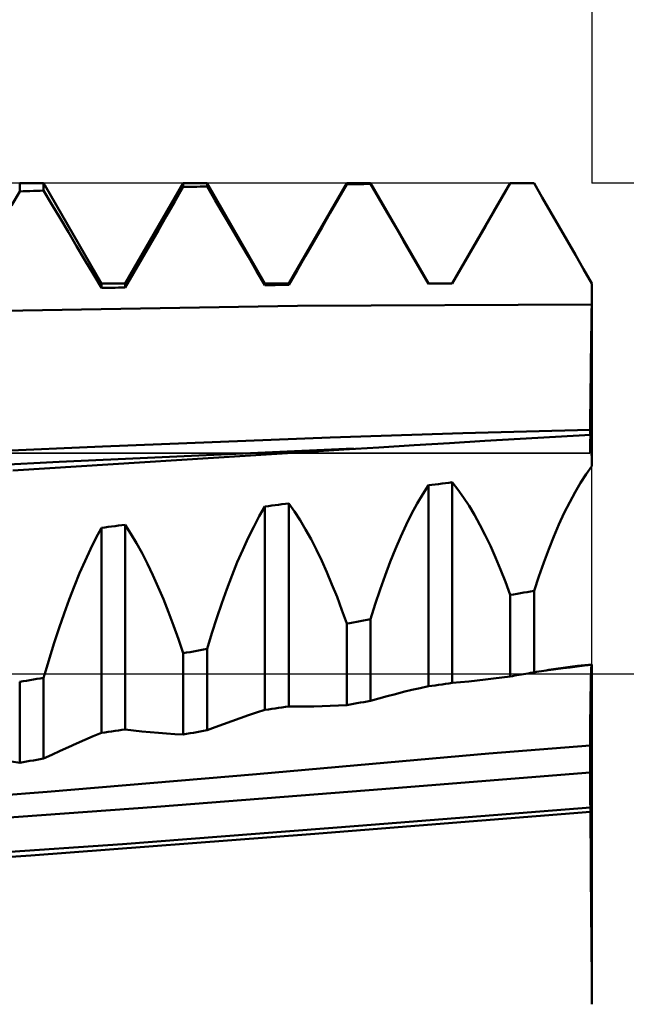
# Model space of a CAD drawing. Units: millimetres. Extents: x -78 to 69, y -32 to 47.
# Drawn here: x 27 to 30, y -2 to 3 of the extents above; entities that cross this region are included whole.
import ezdxf

# ---------------------------------------------------------------- set-up
doc = ezdxf.new("R2010")
doc.units = ezdxf.units.MM
doc.header["$LTSCALE"] = 4.7
doc.linetypes.add('LONGDASH_DASH', pattern=[0.85, 0.4, -0.2, 0.05, -0.2])
for name, color, linetype in [('1', 4, 'CONTINUOUS'), ('2', 7, 'CONTINUOUS'), ('4', 2, 'LONGDASH_DASH'), ('CUT', 1, 'CONTINUOUS'), ('NOCUT', 7, 'CONTINUOUS'), ('SK2', 7, 'CONTINUOUS'), ('SK4', 2, 'LONGDASH_DASH')]:
    doc.layers.add(name, color=color, linetype=linetype)

msp = doc.modelspace()

# ---------------------------------------------------------------- linework, layer by layer
at = {"layer": '1', "color": 4, "linetype": 'CONTINUOUS', "lineweight": 50}
for p, q in [((27.375, 2.2497), (27.3906, 2.2497)), ((27.375, 2.2127), (27.375, 2.2497)), ((27.375, 2.2127), (27.3906, 2.2132)), ((27.3906, 2.2497), (27.4063, 2.2498)), ((27.3906, 2.2132), (27.4063, 2.2137)), ((27.4063, 2.2498), (27.4219, 2.2498)), ((27.4063, 2.2137), (27.4219, 2.2142)), ((27.4219, 2.2498), (27.4376, 2.2498)), ((27.4219, 2.2142), (27.4376, 2.2146)), ((27.4376, 2.2498), (27.4532, 2.2499)), ((27.4376, 2.2146), (27.4532, 2.2151)), ((27.4532, 2.2499), (27.4689, 2.2499)), ((27.4532, 2.2151), (27.4689, 2.2156)), ((27.4689, 2.2499), (27.4845, 2.2499)), ((27.4689, 2.2156), (27.4845, 2.2161)), ((27.4854, 2.2484), (27.4845, 2.2499)), ((27.4845, 2.2161), (27.4845, 2.2499)), ((27.5224, 2.1525), (27.4845, 2.2161)), ((27.4863, 2.2468), (27.4854, 2.2484)), ((27.4872, 2.2452), (27.4863, 2.2468)), ((27.4881, 2.2437), (27.4872, 2.2452)), ((27.4891, 2.2421), (27.4881, 2.2437)), ((27.49, 2.2405), (27.4891, 2.2421)), ((27.75, 1.7901), (27.4898, 2.2408)), ((27.8595, 1.7901), (28.125, 2.25)), ((28.0871, 2.1668), (28.125, 2.2327)), ((28.125, 2.25), (28.2345, 2.25)), ((28.125, 2.2327), (28.125, 2.25)), ((28.125, 2.2327), (28.1406, 2.233)), ((28.1406, 2.233), (28.1563, 2.2334)), ((28.1563, 2.2334), (28.1719, 2.2337)), ((28.1719, 2.2337), (28.1876, 2.234)), ((28.1876, 2.234), (28.2032, 2.2344)), ((28.2032, 2.2344), (28.2189, 2.2347)), ((28.2189, 2.2347), (28.2345, 2.235)), ((28.5, 1.7901), (28.2345, 2.25)), ((28.2345, 2.235), (28.2345, 2.25)), ((28.2724, 2.1706), (28.2345, 2.235)), ((28.6095, 1.7901), (28.875, 2.25)), ((28.8374, 2.18), (28.875, 2.2454)), ((28.875, 2.25), (28.9845, 2.25)), ((28.875, 2.2454), (28.875, 2.25)), ((28.875, 2.2454), (28.8908, 2.2456)), ((28.8908, 2.2456), (28.9065, 2.2458)), ((28.9065, 2.2458), (28.9222, 2.2459)), ((28.9222, 2.2459), (28.9378, 2.2461)), ((28.9378, 2.2461), (28.9533, 2.2463)), ((28.9533, 2.2463), (28.9689, 2.2464)), ((28.9689, 2.2464), (28.9845, 2.2466)), ((29.25, 1.7901), (28.9845, 2.25)), ((28.9845, 2.2466), (28.9845, 2.25)), ((29.0224, 2.1814), (28.9845, 2.2466)), ((29.3595, 1.7901), (29.625, 2.25)), ((29.5871, 2.1843), (29.625, 2.25)), ((29.625, 2.25), (29.7034, 2.25)), ((29.625, 2.25), (29.637, 2.25)), ((29.625, 2.25), (29.625, 2.25)), ((29.637, 2.25), (29.6491, 2.25)), ((29.6491, 2.25), (29.6611, 2.25)), ((29.6611, 2.25), (29.6731, 2.25)), ((29.6731, 2.25), (29.6852, 2.25)), ((29.6852, 2.25), (29.6972, 2.25)), ((29.7158, 2.25), (29.7034, 2.25)), ((29.7283, 2.25), (29.7158, 2.25)), ((29.7345, 2.25), (29.7283, 2.25)), ((29.7724, 2.1843), (29.7345, 2.25)), ((27.3371, 2.1471), (27.375, 2.2127)), ((28.3103, 2.1061), (28.2724, 2.1706)), ((28.7998, 2.1145), (28.8374, 2.18)), ((29.0603, 2.1162), (29.0224, 2.1814)), ((29.5492, 2.1185), (29.5871, 2.1843)), ((29.8103, 2.1186), (29.7724, 2.1843)), ((27.5603, 2.0889), (27.5224, 2.1525)), ((28.0492, 2.1009), (28.0871, 2.1668)), ((27.5982, 2.0252), (27.5603, 2.0889)), ((28.0113, 2.035), (28.0492, 2.1009)), ((28.3482, 2.0415), (28.3103, 2.1061)), ((28.7619, 2.0487), (28.7998, 2.1145)), ((29.0982, 2.0509), (29.0603, 2.1162)), ((29.5113, 2.0528), (29.5492, 2.1185)), ((29.8482, 2.0529), (29.8103, 2.1186)), ((27.9733, 1.9692), (28.0113, 2.035)), ((28.3862, 1.9769), (28.3482, 2.0415)), ((28.7239, 1.9826), (28.7619, 2.0487)), ((29.1362, 1.9856), (29.0982, 2.0509)), ((29.4733, 1.987), (29.5113, 2.0528)), ((29.8862, 1.9871), (29.8482, 2.0529)), ((27.6362, 1.9614), (27.5982, 2.0252)), ((27.6741, 1.8976), (27.6362, 1.9614)), ((27.9354, 1.9033), (27.9733, 1.9692)), ((28.4241, 1.9121), (28.3862, 1.9769)), ((28.6858, 1.9163), (28.7239, 1.9826)), ((29.1741, 1.9202), (29.1362, 1.9856)), ((29.4354, 1.9213), (29.4733, 1.987)), ((29.9241, 1.9213), (29.8862, 1.9871)), ((27.7121, 1.8336), (27.6741, 1.8976)), ((27.8975, 1.8375), (27.9354, 1.9033)), ((28.462, 1.8473), (28.4241, 1.9121)), ((28.6476, 1.8501), (28.6858, 1.9163)), ((29.212, 1.8547), (29.1741, 1.9202)), ((29.3974, 1.8555), (29.4354, 1.9213)), ((29.962, 1.8555), (29.9241, 1.9213)), ((29.25, 1.7892), (29.212, 1.8547)), ((29.3595, 1.7896), (29.3974, 1.8555)), ((30, 1.7896), (29.962, 1.8555)), ((27.75, 1.7695), (27.7121, 1.8336)), ((27.8595, 1.7718), (27.8975, 1.8375)), ((28.5, 1.7825), (28.462, 1.8473)), ((28.6095, 1.7839), (28.6476, 1.8501)), ((27.75, 1.7901), (27.8595, 1.7901)), ((27.75, 1.7695), (27.75, 1.7901)), ((27.75, 1.7695), (27.7656, 1.7699)), ((27.7656, 1.7699), (27.7813, 1.7702)), ((27.7813, 1.7702), (27.7969, 1.7705)), ((27.7969, 1.7705), (27.8126, 1.7708)), ((27.8126, 1.7708), (27.8282, 1.7712)), ((27.8282, 1.7712), (27.8439, 1.7715)), ((27.8439, 1.7715), (27.8595, 1.7718)), ((27.8595, 1.7718), (27.8595, 1.7901)), ((28.5, 1.7901), (28.6095, 1.7901)), ((28.5, 1.7825), (28.5, 1.7901)), ((28.5, 1.7825), (28.5156, 1.7827)), ((28.5156, 1.7827), (28.5313, 1.7829)), ((28.5313, 1.7829), (28.5469, 1.7831)), ((28.5469, 1.7831), (28.5626, 1.7833)), ((28.5626, 1.7833), (28.5782, 1.7835)), ((28.5782, 1.7835), (28.5939, 1.7837)), ((28.5939, 1.7837), (28.6095, 1.7839)), ((28.6095, 1.7839), (28.6095, 1.7901)), ((29.25, 1.7901), (29.3595, 1.7901)), ((29.25, 1.7892), (29.25, 1.7901)), ((29.25, 1.7892), (29.2656, 1.7893)), ((29.2656, 1.7893), (29.2813, 1.7893)), ((29.2813, 1.7893), (29.2969, 1.7894)), ((29.2969, 1.7894), (29.3126, 1.7895)), ((29.3126, 1.7895), (29.3282, 1.7895)), ((29.3282, 1.7895), (29.3439, 1.7896)), ((29.3439, 1.7896), (29.3595, 1.7896)), ((29.3595, 1.7896), (29.3595, 1.7901)), ((29.9995, 1.7485), (29.9996, 1.7622)), ((29.9995, 1.7485), (29.9996, 1.7622)), ((29.9996, 1.7622), (29.9998, 1.7759)), ((29.9996, 1.7622), (29.9998, 1.7759)), ((29.9998, 1.7759), (30, 1.7896)), ((29.9998, 1.7759), (30, 1.7896)), ((30, 1.7759), (30, 1.7896)), ((30, 1.7622), (30, 1.7759)), ((30, 1.7485), (30, 1.7622)), ((29.9989, 1.7074), (29.9991, 1.7211)), ((29.9989, 1.7074), (29.9991, 1.7211)), ((29.9991, 1.7211), (29.9993, 1.7348)), ((29.9991, 1.7211), (29.9993, 1.7348)), ((29.9993, 1.7348), (29.9995, 1.7485)), ((29.9993, 1.7348), (29.9995, 1.7485)), ((30, 1.7348), (30, 1.7485)), ((30, 1.7211), (30, 1.7348)), ((30, 1.7074), (30, 1.7211)), ((27.299, 1.6642), (28.6489, 1.6883)), ((28.6489, 1.6883), (29.9988, 1.6938)), ((29.9983, 1.6587), (29.9988, 1.6937)), ((29.9983, 1.6587), (29.9988, 1.6937)), ((29.9988, 1.6937), (29.9989, 1.7074)), ((29.9988, 1.6937), (29.9989, 1.7074)), ((29.9988, 1.6938), (29.9989, 1.6938)), ((29.9988, 1.6938), (29.9988, 1.6938)), ((29.9988, 1.6938), (29.9988, 1.6938)), ((29.9988, 1.6938), (29.9988, 1.6938)), ((29.9989, 1.6938), (29.9989, 1.6938)), ((29.9989, 1.6938), (29.9993, 1.6938)), ((29.9989, 1.6938), (29.9989, 1.6938)), ((29.9989, 1.6938), (29.9989, 1.6938)), ((29.9993, 1.6938), (29.9993, 1.6938)), ((29.9993, 1.6938), (29.9997, 1.6938)), ((29.9997, 1.6938), (29.9997, 1.6938)), ((29.9997, 1.6938), (30, 1.6938)), ((30, 1.6937), (30, 1.7074)), ((30, 1.6558), (30, 1.6937)), ((29.9979, 1.6239), (29.9983, 1.6587)), ((29.9979, 1.6239), (29.9983, 1.6587)), ((30, 1.6181), (30, 1.6558)), ((29.997, 1.5552), (29.9974, 1.5894)), ((29.997, 1.5552), (29.9974, 1.5894)), ((29.9974, 1.5894), (29.9979, 1.6239)), ((29.9974, 1.5894), (29.9979, 1.6239)), ((30, 1.5807), (30, 1.6181)), ((30, 1.5438), (30, 1.5807)), ((29.9965, 1.5215), (29.997, 1.5552)), ((29.9965, 1.5214), (29.997, 1.5552)), ((30, 1.5074), (30, 1.5438)), ((29.9961, 1.4882), (29.9965, 1.5215)), ((29.9961, 1.4882), (29.9965, 1.5214)), ((30, 1.4716), (30, 1.5074)), ((29.9952, 1.4157), (29.9956, 1.4515)), ((29.9952, 1.4158), (29.9956, 1.4515)), ((29.9956, 1.4515), (29.9961, 1.4882)), ((29.9956, 1.4515), (29.9961, 1.4882)), ((30, 1.4366), (30, 1.4716)), ((29.9947, 1.3811), (29.9952, 1.4158)), ((29.9947, 1.3811), (29.9952, 1.4157)), ((30, 1.4025), (30, 1.4366)), ((30, 1.3695), (30, 1.4025)), ((29.9943, 1.3477), (29.9947, 1.3811)), ((29.9943, 1.3477), (29.9947, 1.3811)), ((30, 1.3376), (30, 1.3695)), ((29.9936, 1.2849), (29.9939, 1.3156)), ((29.9936, 1.2849), (29.9939, 1.3156)), ((29.9939, 1.3156), (29.9943, 1.3477)), ((29.9939, 1.3156), (29.9943, 1.3477)), ((30, 1.307), (30, 1.3376)), ((29.9932, 1.2557), (29.9936, 1.2849)), ((29.9932, 1.2556), (29.9936, 1.2849)), ((30, 1.2777), (30, 1.307)), ((30, 1.2499), (30, 1.2777)), ((29.9926, 1.2023), (29.9929, 1.2281)), ((29.9926, 1.2023), (29.9929, 1.2281)), ((29.9929, 1.2281), (29.9932, 1.2557)), ((29.9929, 1.2281), (29.9932, 1.2556)), ((30, 1.2236), (30, 1.2499)), ((30, 1.199), (30, 1.2236)), ((29.9922, 1.1564), (29.9924, 1.1784)), ((29.9922, 1.1564), (29.9924, 1.1784)), ((29.9924, 1.1784), (29.9926, 1.2023)), ((29.9924, 1.1784), (29.9926, 1.2023)), ((30, 1.1761), (30, 1.199)), ((30, 1.1551), (30, 1.1761)), ((29.992, 1.1184), (29.9921, 1.1364)), ((29.992, 1.1184), (29.9921, 1.1364)), ((29.9921, 1.1364), (29.9922, 1.1564)), ((29.9921, 1.1364), (29.9922, 1.1564)), ((30, 1.1359), (30, 1.1551)), ((30, 1.1186), (30, 1.1359)), ((28.7989, 1.0833), (29.4079, 1.1032)), ((29.4079, 1.1032), (29.992, 1.1184)), ((29.6706, 1.0775), (29.8326, 1.0871)), ((29.8326, 1.0871), (29.9945, 1.0966)), ((29.992, 1.1184), (29.9931, 1.1184)), ((29.992, 1.0964), (29.992, 1.1184)), ((29.992, 1.0964), (29.992, 1.1184)), ((29.9931, 1.1184), (29.9943, 1.1185)), ((29.9943, 1.1185), (29.9954, 1.1185)), ((29.9952, 1.0943), (29.9945, 1.0966)), ((29.9952, 1.0943), (29.9945, 1.0966)), ((29.9945, 1.0966), (29.995, 1.0966)), ((29.995, 1.0966), (29.9954, 1.0966)), ((29.9959, 1.0875), (29.9952, 1.0943)), ((29.9959, 1.0875), (29.9952, 1.0943)), ((29.9954, 1.1185), (29.9966, 1.1185)), ((29.9954, 1.0966), (29.9964, 1.0967)), ((29.9966, 1.0761), (29.9959, 1.0875)), ((29.9966, 1.0761), (29.9959, 1.0875)), ((29.9964, 1.0967), (29.9977, 1.0967)), ((29.9966, 1.1185), (29.9977, 1.1185)), ((29.9977, 1.1185), (29.9989, 1.1186)), ((29.9977, 1.0967), (29.9989, 1.0968)), ((29.9989, 1.1186), (30, 1.1186)), ((29.9989, 1.0968), (30, 1.0969)), ((30, 1.0969), (30, 1.1186)), ((30, 1.0946), (30, 1.0969)), ((30, 1.0877), (30, 1.0946)), ((30, 1.0763), (30, 1.0877)), ((26.3731, 0.981), (27.755, 1.0425)), ((27.755, 1.0425), (28.7989, 1.0833)), ((29.023, 1.038), (29.1849, 1.048)), ((29.1849, 1.048), (29.3468, 1.058)), ((29.3468, 1.058), (29.5087, 1.0678)), ((29.5087, 1.0678), (29.6706, 1.0775)), ((29.9973, 1.0601), (29.9966, 1.0761)), ((29.9973, 1.0602), (29.9966, 1.0761)), ((29.998, 1.0397), (29.9973, 1.0602)), ((29.998, 1.0397), (29.9973, 1.0601)), ((29.9987, 1.0148), (29.998, 1.0397)), ((29.9987, 1.0147), (29.998, 1.0397)), ((30, 1.0603), (30, 1.0763)), ((30, 1.0398), (30, 1.0603)), ((30, 1.0148), (30, 1.0398)), ((27.3439, 0.9327), (28.6993, 1.018)), ((27.5561, 0.9717), (28.9056, 1.0328)), ((28.6993, 1.018), (28.8612, 1.028)), ((28.8612, 1.028), (29.023, 1.038)), ((29.9993, 0.9854), (29.9987, 1.0148)), ((29.9993, 0.9854), (29.9987, 1.0147)), ((30, 0.9854), (30, 1.0148)), ((26.3184, 0.9092), (27.5561, 0.9717)), ((29.974, 0.9158), (30, 0.9518)), ((30, 0.9518), (29.9993, 0.9854)), ((30, 0.9518), (29.9993, 0.9854)), ((30, 0.9518), (30, 0.9854)), ((29.9483, 0.8763), (29.974, 0.9158)), ((29.224, 0.8241), (29.25, 0.8645)), ((29.25, 0.8645), (29.2656, 0.8665)), ((29.25, -0.0576), (29.25, 0.8645)), ((29.2656, 0.8665), (29.2813, 0.8684)), ((29.2813, 0.8684), (29.2969, 0.8703)), ((29.2969, 0.8703), (29.3126, 0.8723)), ((29.3126, 0.8723), (29.3282, 0.8742)), ((29.3282, 0.8742), (29.3439, 0.8761)), ((29.3439, 0.8761), (29.3595, 0.878)), ((29.3854, 0.8449), (29.3595, 0.878)), ((29.3595, -0.0423), (29.3595, 0.878)), ((29.9229, 0.8334), (29.9483, 0.8763)), ((29.1983, 0.7802), (29.224, 0.8241)), ((29.4111, 0.8089), (29.3854, 0.8449)), ((29.8979, 0.7872), (29.9229, 0.8334)), ((28.5, 0.7672), (28.5156, 0.7693)), ((28.5156, 0.7693), (28.5313, 0.7713)), ((28.5313, 0.7713), (28.5469, 0.7734)), ((28.5469, 0.7734), (28.5626, 0.7754)), ((28.5626, 0.7754), (28.5782, 0.7775)), ((28.5782, 0.7775), (28.5939, 0.7796)), ((28.5939, 0.7796), (28.6095, 0.7816)), ((28.6354, 0.7447), (28.6095, 0.7816)), ((28.6095, -0.1498), (28.6095, 0.7816)), ((29.1729, 0.7331), (29.1983, 0.7802)), ((29.4364, 0.77), (29.4111, 0.8089)), ((29.4615, 0.7282), (29.4364, 0.77)), ((29.8732, 0.7377), (29.8979, 0.7872)), ((28.474, 0.7224), (28.5, 0.7672)), ((28.5, -0.1656), (28.5, 0.7672)), ((28.661, 0.7049), (28.6354, 0.7447)), ((29.1479, 0.6827), (29.1729, 0.7331)), ((29.4862, 0.6835), (29.4615, 0.7282)), ((29.8489, 0.685), (29.8732, 0.7377)), ((27.8126, 0.6774), (27.8282, 0.6794)), ((27.8282, 0.6794), (27.8439, 0.6814)), ((27.8439, 0.6814), (27.8595, 0.6835)), ((27.8854, 0.6425), (27.8595, 0.6835)), ((27.8595, -0.2557), (27.8595, 0.6835)), ((28.4483, 0.6744), (28.474, 0.7224)), ((28.6864, 0.6624), (28.661, 0.7049)), ((29.1232, 0.6292), (29.1479, 0.6827)), ((29.5105, 0.6362), (29.4862, 0.6835)), ((29.8251, 0.6294), (29.8489, 0.685)), ((27.7246, 0.6217), (27.75, 0.6692)), ((27.75, 0.6692), (27.7656, 0.6713)), ((27.75, -0.2708), (27.75, 0.6692)), ((27.7656, 0.6713), (27.7813, 0.6733)), ((27.7813, 0.6733), (27.7969, 0.6753)), ((27.7969, 0.6753), (27.8126, 0.6774)), ((27.911, 0.5989), (27.8854, 0.6425)), ((28.423, 0.6232), (28.4483, 0.6744)), ((28.7114, 0.6171), (28.6864, 0.6624)), ((29.5343, 0.5862), (29.5105, 0.6362)), ((27.6995, 0.5711), (27.7246, 0.6217)), ((27.9364, 0.5525), (27.911, 0.5989)), ((28.3979, 0.5689), (28.423, 0.6232)), ((28.7361, 0.569), (28.7114, 0.6171)), ((29.0989, 0.5726), (29.1232, 0.6292)), ((29.8017, 0.571), (29.8251, 0.6294)), ((27.6746, 0.5177), (27.6995, 0.5711)), ((27.9614, 0.5035), (27.9364, 0.5525)), ((28.3733, 0.5117), (28.3979, 0.5689)), ((28.7604, 0.5184), (28.7361, 0.569)), ((29.0751, 0.5132), (29.0989, 0.5726)), ((29.5577, 0.5337), (29.5343, 0.5862)), ((29.7788, 0.5098), (29.8017, 0.571)), ((27.6501, 0.4615), (27.6746, 0.5177)), ((27.9861, 0.4518), (27.9614, 0.5035)), ((28.349, 0.4515), (28.3733, 0.5117)), ((28.7842, 0.4654), (28.7604, 0.5184)), ((29.0517, 0.4511), (29.0751, 0.5132)), ((29.5806, 0.4787), (29.5577, 0.5337)), ((29.7564, 0.4461), (29.7788, 0.5098)), ((27.626, 0.4026), (27.6501, 0.4615)), ((28.0104, 0.3977), (27.9861, 0.4518)), ((28.8076, 0.4099), (28.7842, 0.4654)), ((29.603, 0.4213), (29.5806, 0.4787)), ((28.3251, 0.3887), (28.349, 0.4515)), ((28.8306, 0.3521), (28.8076, 0.4099)), ((29.0288, 0.3865), (29.0517, 0.4511)), ((29.625, 0.3616), (29.603, 0.4213)), ((29.7345, 0.3797), (29.7564, 0.4461)), ((27.6022, 0.341), (27.626, 0.4026)), ((28.0342, 0.3414), (28.0104, 0.3977)), ((28.3017, 0.3234), (28.3251, 0.3887)), ((29.0064, 0.3193), (29.0288, 0.3865)), ((29.625, 0.3616), (29.6406, 0.3642)), ((29.625, -0.0121), (29.625, 0.3616)), ((29.6406, 0.3642), (29.6563, 0.3668)), ((29.6563, 0.3668), (29.6719, 0.3694)), ((29.6719, 0.3694), (29.6876, 0.372)), ((29.6876, 0.372), (29.7032, 0.3746)), ((29.7032, 0.3746), (29.7189, 0.3772)), ((29.7189, 0.3772), (29.7345, 0.3797)), ((29.7345, 0.0062), (29.7345, 0.3797)), ((27.5788, 0.277), (27.6022, 0.341)), ((28.0576, 0.2828), (28.0342, 0.3414)), ((28.2788, 0.2558), (28.3017, 0.3234)), ((28.853, 0.2921), (28.8306, 0.3521)), ((28.9845, 0.2499), (29.0064, 0.3193)), ((27.5559, 0.2109), (27.5788, 0.277)), ((28.0806, 0.222), (28.0576, 0.2828)), ((28.875, 0.2299), (28.853, 0.2921)), ((28.2564, 0.1858), (28.2788, 0.2558)), ((28.875, 0.2299), (28.8901, 0.2326)), ((28.875, -0.144), (28.875, 0.2299)), ((28.8901, 0.2326), (28.9053, 0.2354)), ((28.9053, 0.2354), (28.9208, 0.2382)), ((28.9208, 0.2382), (28.9364, 0.2411)), ((28.9364, 0.2411), (28.9523, 0.244)), ((28.9523, 0.244), (28.9683, 0.2469)), ((28.9683, 0.2469), (28.9845, 0.2499)), ((28.9845, -0.124), (28.9845, 0.2499)), ((27.5334, 0.1426), (27.5559, 0.2109)), ((28.103, 0.1591), (28.0806, 0.222)), ((28.2345, 0.1137), (28.2564, 0.1858)), ((27.5114, 0.0722), (27.5334, 0.1426)), ((28.125, 0.0941), (28.103, 0.1591)), ((28.125, 0.0941), (28.1406, 0.0969)), ((28.125, -0.2786), (28.125, 0.0941)), ((28.1406, 0.0969), (28.1563, 0.0997)), ((28.1563, 0.0997), (28.1719, 0.1025)), ((28.1719, 0.1025), (28.1876, 0.1053)), ((28.1876, 0.1053), (28.2032, 0.1081)), ((28.2032, 0.1081), (28.2189, 0.1109)), ((28.2189, 0.1109), (28.2345, 0.1137)), ((28.2345, -0.2593), (28.2345, 0.1137)), ((27.4898, 0), (27.5114, 0.0722)), ((27.4891, -0.0026), (27.4898, 0)), ((29.6867, -0.0017), (29.697, 0)), ((29.697, 0), (29.7077, 0.0018)), ((29.7077, 0.0018), (29.7184, 0.0036)), ((29.7184, 0.0036), (29.7291, 0.0054)), ((29.7291, 0.0054), (29.7345, 0.0062)), ((29.7345, 0.0062), (29.7457, 0.0082)), ((29.7457, 0.0082), (29.757, 0.0101)), ((29.757, 0.0101), (29.7682, 0.012)), ((29.7682, 0.012), (29.7795, 0.0138)), ((29.7795, 0.0138), (29.7907, 0.0156)), ((29.7907, 0.0156), (29.8019, 0.0174)), ((29.8015, 0.0172), (29.8344, 0.0212)), ((29.8019, 0.0174), (29.8349, 0.0224)), ((29.8019, 0.0174), (29.802, 0.0174)), ((29.802, 0.0174), (29.8022, 0.0174)), ((29.8022, 0.0174), (29.8022, 0.0174)), ((29.8022, 0.0174), (29.8022, 0.0174)), ((29.8022, 0.0174), (29.8022, 0.0174)), ((29.8344, 0.0212), (29.8673, 0.0253)), ((29.8349, 0.0224), (29.8679, 0.0271)), ((29.8673, 0.0253), (29.9002, 0.0293)), ((29.8679, 0.0271), (29.9009, 0.0315)), ((29.9002, 0.0293), (29.933, 0.0333)), ((29.9009, 0.0315), (29.934, 0.0357)), ((29.933, 0.0333), (29.9659, 0.0373)), ((29.934, 0.0357), (29.967, 0.0395)), ((29.9659, 0.0373), (29.9988, 0.0413)), ((29.967, 0.0395), (30, 0.0431)), ((29.9956, -0.0097), (29.996, 0)), ((29.9956, -0.0097), (29.996, 0)), ((29.996, 0), (29.9963, 0.0105)), ((29.996, 0), (29.9963, 0.0105)), ((29.9963, 0.0105), (29.9967, 0.0195)), ((29.9963, 0.0105), (29.9967, 0.0195)), ((29.9967, 0.0195), (29.9971, 0.027)), ((29.9967, 0.0195), (29.9971, 0.027)), ((29.9971, 0.027), (29.9975, 0.033)), ((29.9971, 0.027), (29.9975, 0.033)), ((29.9975, 0.033), (29.9979, 0.0374)), ((29.9975, 0.033), (29.9979, 0.0374)), ((29.9979, 0.0374), (29.9984, 0.0402)), ((29.9979, 0.0374), (29.9984, 0.0402)), ((29.9984, 0.0402), (29.9988, 0.0415)), ((29.9984, 0.0402), (29.9988, 0.0415)), ((29.9988, 0.0415), (29.9989, 0.0418)), ((29.9988, 0.0415), (29.9989, 0.0418)), ((29.9988, 0.0413), (29.9988, 0.0413)), ((29.9988, 0.0413), (29.9989, 0.0413)), ((29.9988, 0.0413), (29.9988, 0.0413)), ((29.9989, 0.0418), (29.9991, 0.042)), ((29.9989, 0.0418), (29.9991, 0.042)), ((29.9989, 0.0413), (29.999, 0.0413)), ((29.999, 0.0413), (29.999, 0.0414)), ((29.999, 0.0414), (29.9991, 0.0414)), ((29.9991, 0.042), (29.9993, 0.0422)), ((29.9991, 0.042), (29.9993, 0.0422)), ((29.9991, 0.0414), (29.9991, 0.0414)), ((29.9991, 0.0414), (29.9992, 0.0414)), ((29.9991, 0.0414), (29.9991, 0.0414)), ((29.9992, 0.0414), (29.9993, 0.0414)), ((29.9992, 0.0414), (29.9992, 0.0414)), ((29.9993, 0.0422), (29.9995, 0.0424)), ((29.9993, 0.0422), (29.9995, 0.0424)), ((29.9993, 0.0414), (29.9994, 0.0414)), ((29.9993, 0.0414), (29.9993, 0.0414)), ((29.9994, 0.0414), (29.9995, 0.0414)), ((29.9994, 0.0414), (29.9994, 0.0414)), ((29.9995, 0.0424), (29.9996, 0.0426)), ((29.9995, 0.0424), (29.9996, 0.0426)), ((29.9995, 0.0414), (29.9996, 0.0414)), ((29.9996, 0.0426), (29.9998, 0.0428)), ((29.9996, 0.0426), (29.9998, 0.0428)), ((29.9996, 0.0414), (29.9997, 0.0414)), ((29.9996, 0.0414), (29.9996, 0.0414)), ((29.9997, 0.0414), (29.9998, 0.0414)), ((29.9997, 0.0414), (29.9997, 0.0414)), ((29.9998, 0.0428), (30, 0.0431)), ((29.9998, 0.0428), (30, 0.0431)), ((29.9998, 0.0415), (29.9999, 0.0415)), ((29.9998, 0.0415), (29.9998, 0.0415)), ((29.9998, 0.0414), (29.9998, 0.0415)), ((29.9999, 0.0415), (30, 0.0415)), ((29.9999, 0.0415), (29.9999, 0.0415)), ((30, 0.0429), (30, 0.0431)), ((30, 0.0427), (30, 0.0429)), ((30, 0.0425), (30, 0.0427)), ((30, 0.0423), (30, 0.0425)), ((30, 0.0421), (30, 0.0423)), ((30, 0.0419), (30, 0.0421)), ((30, 0.0417), (30, 0.0419)), ((30, 0.04), (30, 0.0417)), ((30, 0.0362), (30, 0.04)), ((30, 0.0301), (30, 0.0362)), ((30, 0.0219), (30, 0.0301)), ((30, 0.0115), (30, 0.0219)), ((30, -0.001), (30, 0.0115)), ((27.375, -0.0373), (27.3906, -0.0346)), ((27.375, -0.4079), (27.375, -0.0373)), ((27.3906, -0.0346), (27.4063, -0.0319)), ((27.4063, -0.0319), (27.4219, -0.0292)), ((27.4219, -0.0292), (27.4376, -0.0265)), ((27.4376, -0.0265), (27.4532, -0.0238)), ((27.4532, -0.0238), (27.4689, -0.0211)), ((27.4689, -0.0211), (27.4845, -0.0184)), ((27.4845, -0.0184), (27.4853, -0.0157)), ((27.4845, -0.3893), (27.4845, -0.0184)), ((27.4853, -0.0157), (27.486, -0.0131)), ((27.486, -0.0131), (27.4868, -0.0105)), ((27.4868, -0.0105), (27.4875, -0.0079)), ((27.4875, -0.0079), (27.4883, -0.0052)), ((27.4883, -0.0052), (27.4891, -0.0026)), ((29.3282, -0.0467), (29.3439, -0.0445)), ((29.3439, -0.0445), (29.3595, -0.0423)), ((29.3595, -0.0423), (29.3974, -0.039)), ((29.3974, -0.039), (29.4354, -0.0354)), ((29.4354, -0.0354), (29.4733, -0.0315)), ((29.4733, -0.0315), (29.5113, -0.0271)), ((29.5113, -0.0271), (29.5492, -0.0225)), ((29.5492, -0.0225), (29.5871, -0.0174)), ((29.5871, -0.0174), (29.625, -0.0121)), ((29.625, -0.0121), (29.6353, -0.0103)), ((29.6353, -0.0103), (29.6456, -0.0086)), ((29.6456, -0.0086), (29.6559, -0.0069)), ((29.6559, -0.0069), (29.6662, -0.0052)), ((29.6662, -0.0052), (29.6765, -0.0034)), ((29.6765, -0.0034), (29.6867, -0.0017)), ((29.9945, -0.0582), (29.9947, -0.0447)), ((29.9945, -0.0581), (29.9947, -0.0447)), ((29.9947, -0.0447), (29.995, -0.0321)), ((29.9947, -0.0447), (29.995, -0.0321)), ((29.995, -0.0321), (29.9953, -0.0204)), ((29.995, -0.0321), (29.9953, -0.0204)), ((29.9953, -0.0204), (29.9956, -0.0097)), ((29.9953, -0.0204), (29.9956, -0.0097)), ((30, -0.0156), (30, -0.001)), ((30, -0.0323), (30, -0.0156)), ((30, -0.0508), (30, -0.0323)), ((29.0982, -0.0931), (29.1362, -0.0836)), ((29.1362, -0.0836), (29.1741, -0.0745)), ((29.1741, -0.0745), (29.212, -0.0658)), ((29.212, -0.0658), (29.25, -0.0576)), ((29.25, -0.0576), (29.2656, -0.0554)), ((29.2656, -0.0554), (29.2813, -0.0532)), ((29.2813, -0.0532), (29.2969, -0.051)), ((29.2969, -0.051), (29.3126, -0.0488)), ((29.3126, -0.0488), (29.3282, -0.0467)), ((29.9937, -0.1038), (29.9939, -0.0878)), ((29.9937, -0.1039), (29.9939, -0.0878)), ((29.9939, -0.0878), (29.9942, -0.0725)), ((29.9939, -0.0878), (29.9942, -0.0725)), ((29.9942, -0.0725), (29.9945, -0.0581)), ((29.9942, -0.0725), (29.9945, -0.0582)), ((30, -0.0713), (30, -0.0508)), ((30, -0.0936), (30, -0.0713)), ((28.9065, -0.1382), (28.9222, -0.1354)), ((28.9222, -0.1354), (28.9378, -0.1325)), ((28.9378, -0.1325), (28.9533, -0.1297)), ((28.9533, -0.1297), (28.9689, -0.1269)), ((28.9689, -0.1269), (28.9845, -0.124)), ((28.9845, -0.124), (29.0224, -0.1133)), ((29.0224, -0.1133), (29.0603, -0.103)), ((29.0603, -0.103), (29.0982, -0.0931)), ((29.9932, -0.1385), (29.9934, -0.1208)), ((29.9932, -0.1385), (29.9934, -0.1208)), ((29.9934, -0.1208), (29.9937, -0.1038)), ((29.9934, -0.1208), (29.9937, -0.1039)), ((30, -0.1177), (30, -0.0936)), ((30, -0.1434), (30, -0.1177)), ((28.4241, -0.1904), (28.462, -0.1778)), ((28.462, -0.1778), (28.5, -0.1656)), ((28.5, -0.1656), (28.5156, -0.1633)), ((28.5156, -0.1633), (28.5313, -0.1611)), ((28.5313, -0.1611), (28.5469, -0.1588)), ((28.5469, -0.1588), (28.5626, -0.1566)), ((28.5626, -0.1566), (28.5782, -0.1543)), ((28.5782, -0.1543), (28.5939, -0.1521)), ((28.5939, -0.1521), (28.6095, -0.1498)), ((28.6476, -0.1502), (28.6095, -0.1498)), ((28.6476, -0.1502), (28.6858, -0.1502)), ((28.6858, -0.1502), (28.7239, -0.1498)), ((28.7239, -0.1498), (28.7619, -0.1489)), ((28.7619, -0.1489), (28.7998, -0.1477)), ((28.7998, -0.1477), (28.8374, -0.146)), ((28.8374, -0.146), (28.875, -0.144)), ((28.875, -0.144), (28.8908, -0.1411)), ((28.8908, -0.1411), (28.9065, -0.1382)), ((29.9926, -0.1961), (29.9928, -0.1762)), ((29.9926, -0.1962), (29.9928, -0.1763)), ((29.9928, -0.1763), (29.993, -0.157)), ((29.9928, -0.1762), (29.993, -0.157)), ((29.993, -0.157), (29.9932, -0.1385)), ((29.993, -0.157), (29.9932, -0.1385)), ((30, -0.1708), (30, -0.1434)), ((30, -0.1996), (30, -0.1708)), ((28.3103, -0.2306), (28.3482, -0.2169)), ((28.3482, -0.2169), (28.3862, -0.2035)), ((28.3862, -0.2035), (28.4241, -0.1904)), ((29.9923, -0.2379), (29.9925, -0.2167)), ((29.9923, -0.2379), (29.9925, -0.2167)), ((29.9925, -0.2167), (29.9926, -0.1961)), ((29.9925, -0.2167), (29.9926, -0.1962)), ((30, -0.2298), (30, -0.1996)), ((27.7121, -0.2867), (27.75, -0.2708)), ((27.75, -0.2708), (27.7656, -0.2687)), ((27.7656, -0.2687), (27.7813, -0.2665)), ((27.7813, -0.2665), (27.7969, -0.2644)), ((27.7969, -0.2644), (27.8126, -0.2622)), ((27.8126, -0.2622), (27.8282, -0.2601)), ((27.8282, -0.2601), (27.8439, -0.2579)), ((27.8439, -0.2579), (27.8595, -0.2557)), ((27.8975, -0.2602), (27.8595, -0.2557)), ((27.9354, -0.2642), (27.8975, -0.2602)), ((27.9733, -0.2679), (27.9354, -0.2642)), ((28.0113, -0.2712), (27.9733, -0.2679)), ((28.1563, -0.2731), (28.1719, -0.2703)), ((28.1719, -0.2703), (28.1876, -0.2676)), ((28.1876, -0.2676), (28.2032, -0.2648)), ((28.2032, -0.2648), (28.2189, -0.262)), ((28.2189, -0.262), (28.2345, -0.2593)), ((28.2345, -0.2593), (28.2724, -0.2448)), ((28.2724, -0.2448), (28.3103, -0.2306)), ((29.9921, -0.282), (29.9922, -0.2597)), ((29.9921, -0.282), (29.9922, -0.2597)), ((29.9922, -0.2597), (29.9923, -0.2379)), ((29.9922, -0.2597), (29.9923, -0.2379)), ((30, -0.2613), (30, -0.2298)), ((30, -0.2939), (30, -0.2613)), ((27.6362, -0.3195), (27.6741, -0.3029)), ((27.6741, -0.3029), (27.7121, -0.2867)), ((28.0492, -0.274), (28.0113, -0.2712)), ((28.0871, -0.2765), (28.0492, -0.274)), ((28.125, -0.2786), (28.0871, -0.2765)), ((28.125, -0.2786), (28.1406, -0.2758)), ((28.1406, -0.2758), (28.1563, -0.2731)), ((29.992, -0.3049), (29.9921, -0.282)), ((29.992, -0.3049), (29.9921, -0.282)), ((29.992, -0.3283), (29.992, -0.3049)), ((29.992, -0.3283), (29.992, -0.3049)), ((30, -0.3277), (30, -0.2939)), ((27.5224, -0.3713), (27.5603, -0.3537)), ((27.5603, -0.3537), (27.5982, -0.3364)), ((27.5982, -0.3364), (27.6362, -0.3195)), ((29.5268, -0.3663), (29.992, -0.3283)), ((29.992, -0.3283), (29.9931, -0.3283)), ((29.992, -0.4522), (29.992, -0.3283)), ((29.9931, -0.3283), (29.9943, -0.3282)), ((29.9943, -0.3282), (29.9954, -0.3281)), ((29.9954, -0.3281), (29.9966, -0.328)), ((29.9966, -0.328), (29.9977, -0.3279)), ((29.9977, -0.3279), (29.9989, -0.3278)), ((29.9989, -0.3278), (30, -0.3277)), ((30, -0.4516), (30, -0.3277)), ((27.375, -0.4079), (27.3371, -0.4018)), ((27.375, -0.4079), (27.3906, -0.4053)), ((27.3906, -0.4053), (27.4063, -0.4026)), ((27.4063, -0.4026), (27.4219, -0.4)), ((27.4219, -0.4), (27.4376, -0.3973)), ((27.4376, -0.3973), (27.4532, -0.3947)), ((27.4532, -0.3947), (27.4689, -0.392)), ((27.4689, -0.392), (27.4845, -0.3893)), ((27.4845, -0.3893), (27.5224, -0.3713)), ((29.0619, -0.4066), (29.5268, -0.3663)), ((28.4612, -0.4607), (29.0619, -0.4066)), ((30, -0.4744), (30, -0.4516)), ((27.5004, -0.5423), (28.4612, -0.4607)), ((28.9775, -0.5332), (29.992, -0.4523)), ((29.992, -0.475), (29.992, -0.4522)), ((29.992, -0.475), (29.992, -0.4522)), ((29.992, -0.4523), (29.9933, -0.4522)), ((29.9921, -0.4979), (29.992, -0.475)), ((29.9921, -0.4979), (29.992, -0.475)), ((29.9933, -0.4522), (29.9973, -0.4519)), ((29.9973, -0.4519), (29.9987, -0.4518)), ((29.9987, -0.4518), (30, -0.4517)), ((30, -0.4973), (30, -0.4744)), ((28.002, -0.6103), (28.9775, -0.5332)), ((29.9922, -0.521), (29.9921, -0.4979)), ((29.9922, -0.521), (29.9921, -0.4979)), ((29.9923, -0.5442), (29.9922, -0.521)), ((29.9923, -0.5442), (29.9922, -0.521)), ((30, -0.5204), (30, -0.4973)), ((30, -0.5436), (30, -0.5204)), ((26.3979, -0.6278), (27.5004, -0.5423)), ((29.9924, -0.5674), (29.9923, -0.5442)), ((29.9924, -0.5674), (29.9923, -0.5442)), ((29.9925, -0.5908), (29.9924, -0.5674)), ((29.9925, -0.5908), (29.9924, -0.5674)), ((30, -0.5669), (30, -0.5436)), ((30, -0.5902), (30, -0.5669)), ((27.1217, -0.6748), (28.002, -0.6103)), ((28.9294, -0.6975), (29.9927, -0.6142)), ((29.9927, -0.6141), (29.9925, -0.5908)), ((29.9927, -0.6141), (29.9925, -0.5908)), ((29.9927, -0.6142), (29.9951, -0.614)), ((29.9928, -0.6168), (29.9927, -0.6141)), ((29.9928, -0.6168), (29.9927, -0.6141)), ((29.9928, -0.6195), (29.9928, -0.6168)), ((29.9928, -0.6195), (29.9928, -0.6168)), ((29.9929, -0.6221), (29.9928, -0.6195)), ((29.9929, -0.6221), (29.9928, -0.6195)), ((29.993, -0.6248), (29.9929, -0.6221)), ((29.993, -0.6248), (29.9929, -0.6221)), ((29.993, -0.6275), (29.993, -0.6248)), ((29.993, -0.6275), (29.993, -0.6248)), ((29.9931, -0.6302), (29.993, -0.6275)), ((29.9931, -0.6302), (29.993, -0.6275)), ((29.9932, -0.6329), (29.9931, -0.6302)), ((29.9932, -0.6329), (29.9931, -0.6302)), ((29.9951, -0.614), (29.9963, -0.6139)), ((29.9963, -0.6139), (29.9976, -0.6138)), ((29.9976, -0.6138), (29.9988, -0.6137)), ((29.9988, -0.6137), (30, -0.6136)), ((30, -0.6135), (30, -0.5902)), ((30, -0.6162), (30, -0.6135)), ((30, -0.6189), (30, -0.6162)), ((30, -0.6216), (30, -0.6189)), ((30, -0.6243), (30, -0.6216)), ((30, -0.627), (30, -0.6243)), ((30, -0.6297), (30, -0.627)), ((30, -0.6324), (30, -0.6297)), ((28.7097, -0.7358), (29.9932, -0.633)), ((29.9938, -0.7149), (29.9932, -0.6329)), ((29.9938, -0.7149), (29.9932, -0.6329)), ((29.9932, -0.633), (29.9943, -0.6329)), ((29.9943, -0.6329), (29.9954, -0.6328)), ((29.9954, -0.6328), (29.9966, -0.6328)), ((29.9966, -0.6328), (29.9977, -0.6327)), ((29.9977, -0.6327), (29.9989, -0.6326)), ((29.9989, -0.6326), (30, -0.6325)), ((30, -0.7144), (30, -0.6324)), ((27.8468, -0.7809), (28.9294, -0.6975)), ((29.9944, -0.797), (29.9938, -0.7149)), ((29.9944, -0.7969), (29.9938, -0.7149)), ((30, -0.7965), (30, -0.7144)), ((27.4263, -0.8331), (28.7097, -0.7358)), ((26.6406, -0.8637), (27.8468, -0.7809)), ((29.995, -0.879), (29.9944, -0.7969)), ((29.995, -0.879), (29.9944, -0.797)), ((30, -0.8786), (30, -0.7965)), ((26.1428, -0.9183), (27.4263, -0.8331)), ((29.9957, -0.9608), (29.995, -0.879)), ((29.9957, -0.9608), (29.995, -0.879)), ((30, -0.9605), (30, -0.8786)), ((29.9963, -1.0423), (29.9957, -0.9608)), ((29.9963, -1.0423), (29.9957, -0.9608)), ((30, -1.0421), (30, -0.9605)), ((29.9969, -1.1233), (29.9963, -1.0423)), ((29.9969, -1.1234), (29.9963, -1.0423)), ((30, -1.1232), (30, -1.0421)), ((29.9975, -1.2038), (29.9969, -1.1233)), ((29.9975, -1.2039), (29.9969, -1.1234)), ((30, -1.2038), (30, -1.1232)), ((29.9982, -1.2835), (29.9975, -1.2038)), ((29.9982, -1.2837), (29.9975, -1.2039)), ((30, -1.2837), (30, -1.2038)), ((29.9988, -1.3624), (29.9982, -1.2835)), ((29.9988, -1.3625), (29.9982, -1.2837)), ((30, -1.3625), (30, -1.2837)), ((29.9994, -1.44), (29.9988, -1.3624)), ((29.9994, -1.44), (29.9988, -1.3625)), ((30, -1.44), (30, -1.3625)), ((30, -1.5161), (29.9994, -1.44)), ((30, -1.5161), (29.9994, -1.44)), ((30, -1.5161), (30, -1.44))]:
    msp.add_line(p, q, dxfattribs=at)
at = {"layer": '2', "color": 7, "linetype": 'CONTINUOUS', "lineweight": 25}
for p in [(30, 29.9999), (43, 2.25)]:
    msp.add_line(p, (30, 2.25), dxfattribs=at)
at = {"layer": '4', "color": 2, "linetype": 'LONGDASH_DASH', "lineweight": 25}
msp.add_line((0, 0), (30, 0), dxfattribs=at)
at = {"layer": 'CUT', "color": 1, "linetype": 'CONTINUOUS', "lineweight": 25}
for p, q in [((29.7345, 2.25), (16.5, 2.25)), ((30, 1.7901), (29.7345, 2.25)), ((29.99, 1.0125), (30, 1.7901)), ((16.5, 1.0125), (29.99, 1.0125))]:
    msp.add_line(p, q, dxfattribs=at)
at = {"layer": 'NOCUT', "color": 7, "linetype": 'CONTINUOUS', "lineweight": 25}
for p, q in [((30, 1.7901), (29.99, 1.0125)), ((30, 0), (30, 1.7901)), ((29.99, 1.0125), (16.5, 1.0125)), ((13.961, 0), (30, 0))]:
    msp.add_line(p, q, dxfattribs=at)
at = {"layer": 'SK2', "color": 7, "linetype": 'CONTINUOUS', "lineweight": 25}
msp.add_line((30, 36.9999), (30, 2.25), dxfattribs=at)
at = {"layer": 'SK4', "color": 2, "linetype": 'LONGDASH_DASH', "lineweight": 25}
msp.add_line((-51, 0), (36, 0), dxfattribs=at)

doc.saveas('drawing.dxf')
